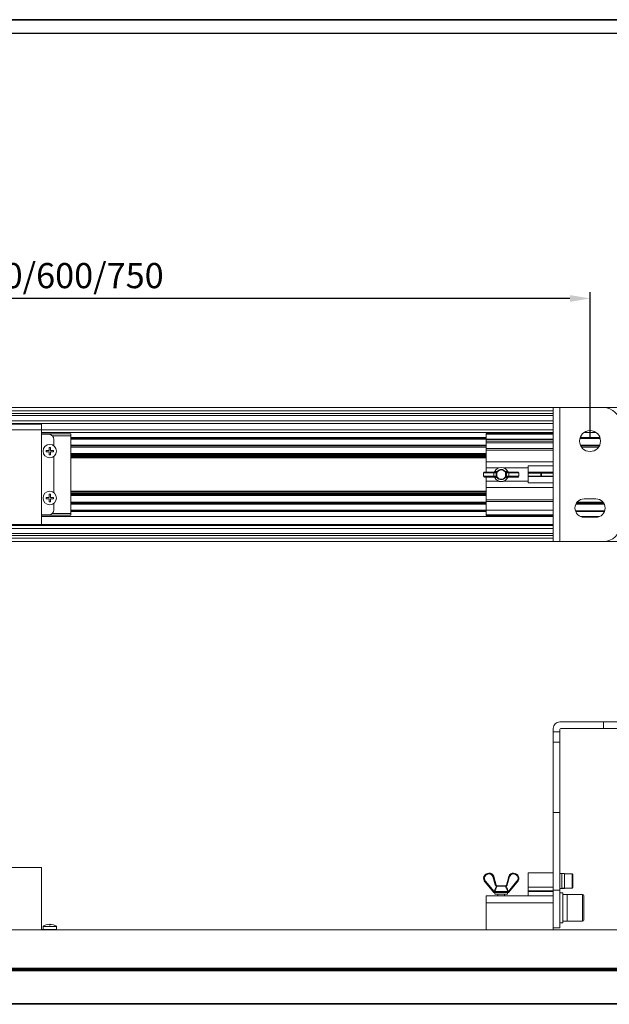
# Model space of a CAD drawing. Units: millimetres. Extents: x 25037 to 27051, y -147 to 1225.
# Drawn here: x 26362 to 26714, y 637 to 1225 of the extents above; entities that cross this region are included whole.
import ezdxf

# ---------------------------------------------------------------- set-up
doc = ezdxf.new("R2010")
doc.units = ezdxf.units.MM
doc.layers.add('00_BUW_DATUM', color=7, linetype='Continuous')
doc.layers.add('02___PRT_ALL_AXES', color=7, linetype='Continuous')
doc.layers.add('尺寸线', color=3, linetype='Continuous', lineweight=13)
doc.styles.add('SLDTEXTSTYLE4', font='arial_0.ttf', dxfattribs={"width": 0.948})
doc.dimstyles.new('1-3', dxfattribs={"dimscale": 3, "dimtxt": 3.5, "dimasz": 2.5, "dimexe": 1.25, "dimexo": 0.625, "dimtad": 1, "dimdec": 1, "dimdsep": 46, "dimtxsty": 'SLDTEXTSTYLE4', "dimcen": 2.5, "dimadec": 0, "dimazin": 0, "dimtfac": 1, "dimtdec": 1, "dimtmove": 0, "dimatfit": 3, "dimfxl": 0, "dimarcsym": 0})

# ---------------------------------------------------------------- blocks, each defined once
blk = doc.blocks.new('*D66')
at = {"layer": 'Defpoints', "color": 0, "transparency": 16777216}
for p in [(25952.58, 1058.58), (25952.58, 979.01), (26702.58, 973.51)]:
    blk.add_point(p, dxfattribs=at)
at = {"layer": '尺寸线', "color": 0, "linetype": 'Continuous', "lineweight": -2, "transparency": 16777216}
for p, q in [((25952.58, 980.89), (25952.58, 1062.33)), ((26690.58, 1058.58), (25964.58, 1058.58)), ((26702.58, 975.38), (26702.58, 1062.33))]:
    blk.add_line(p, q, dxfattribs=at)
at = {"layer": '尺寸线', "color": 0, "transparency": 16777216}
for points in [[(25964.58, 1060.58), (25964.58, 1056.58), (25952.58, 1058.58)], [(26690.58, 1060.58), (26690.58, 1056.58), (26702.58, 1058.58)]]:
    blk.add_solid(points, dxfattribs=at)
at = {"layer": '尺寸线', "color": 0, "transparency": 16777216, "insert": (26327.58, 1070.28), "char_height": 15, "attachment_point": 5, "style": 'SLDTEXTSTYLE4'}
blk.add_mtext('建议安装间距420/600/750', dxfattribs=at)

msp = doc.modelspace()

# ---------------------------------------------------------------- linework, layer by layer
at = {"color": 7, "linetype": 'Continuous'}
for p, q in [((27042.95, 1224.93), (25111.32, 1224.93)), ((25111.32, 1224.93), (27051.26, 1224.93)), ((27042.95, 1216.62), (25111.32, 1216.62))]:
    msp.add_line(p, q, dxfattribs=at)
at = {"color": 7, "linetype": 'Continuous', "lineweight": 0}
for p, q in [((25840.08, 993.51), (26815.08, 993.51)), ((26710.58, 993.51), (26680.58, 993.51)), ((26680.58, 913.51), (26680.58, 993.51)), ((26684.58, 993.51), (26684.58, 913.51)), ((25974.58, 991.51), (26680.58, 991.51)), ((25974.58, 989.88), (26680.58, 989.88)), ((25974.58, 988.75), (26680.58, 988.75)), ((25974.58, 985.66), (26680.58, 985.66)), ((25974.58, 983.94), (26680.58, 983.94)), ((26375.08, 983.51), (26280.08, 983.51)), ((26375.08, 923.51), (26375.08, 983.51)), ((25974.58, 980.21), (26680.58, 980.21)), ((26375.08, 978.51), (26680.58, 978.51)), ((26375.08, 977.71), (26392.58, 977.71)), ((26379.58, 977.51), (26375.08, 977.51)), ((26381.6, 976.71), (26392.58, 976.71)), ((26392.58, 977.71), (26392.58, 929.31)), ((26392.58, 975.61), (26640.58, 975.61)), ((26680.58, 978.01), (26640.58, 978.01)), ((26640.58, 955.01), (26640.58, 978.01)), ((26680.58, 977.51), (26640.58, 977.51)), ((26696.74, 975.61), (26708.43, 975.61)), ((26698.87, 978.51), (26706.29, 978.51)), ((26379.68, 967.91), (26379.68, 969.71)), ((26379.68, 969.71), (26380.48, 969.71)), ((26380.48, 969.71), (26380.48, 967.91)), ((26382.58, 971.01), (26382.58, 974.51)), ((26392.58, 975.11), (26640.58, 975.11)), ((26392.58, 974.68), (26680.58, 974.68)), ((26392.58, 971.11), (26640.58, 971.11)), ((26392.58, 970.61), (26640.58, 970.61)), ((26392.58, 969.91), (26640.58, 969.91)), ((26680.58, 974.35), (26640.58, 974.35)), ((26680.58, 973.35), (26640.58, 973.35)), ((26680.58, 972.35), (26640.58, 972.35)), ((26696.56, 975.11), (26708.6, 975.11)), ((26696.84, 971.11), (26708.32, 971.11)), ((26697.07, 970.61), (26708.1, 970.61)), ((26697.51, 969.91), (26707.65, 969.91)), ((26377.88, 967.11), (26377.88, 967.91)), ((26377.88, 967.91), (26379.68, 967.91)), ((26379.68, 967.11), (26377.88, 967.11)), ((26379.68, 965.31), (26379.68, 967.11)), ((26380.48, 965.31), (26379.68, 965.31)), ((26380.48, 967.91), (26382.28, 967.91)), ((26380.48, 967.11), (26380.48, 965.31)), ((26382.28, 967.11), (26380.48, 967.11)), ((26382.28, 967.91), (26382.28, 967.11)), ((26382.58, 964.01), (26382.58, 943.01)), ((26392.58, 966.02), (26640.58, 966.02)), ((26392.58, 965.77), (26640.58, 965.77)), ((26392.58, 965.16), (26640.58, 965.16)), ((26392.58, 964.73), (26640.58, 964.73)), ((26392.58, 964.01), (26640.58, 964.01)), ((26680.58, 969.04), (26640.58, 969.04)), ((26680.58, 968.11), (26640.58, 968.11)), ((26392.58, 963.51), (26640.58, 963.51)), ((26680.58, 961.1), (26640.58, 961.1)), ((26665.58, 958.68), (26680.58, 958.68)), ((26665.58, 948.48), (26665.58, 958.68)), ((26639.07, 954.51), (26647, 954.51)), ((26639.07, 954.51), (26639.07, 952.51)), ((26639.07, 952.51), (26647, 952.51)), ((26639.57, 955.01), (26646.63, 955.01)), ((26646.63, 952.01), (26639.57, 952.01)), ((26648.33, 957.54), (26640.58, 957.54)), ((26640.58, 929.01), (26640.58, 952.01)), ((26645.11, 954.51), (26645.11, 952.51)), ((26645.32, 955.02), (26645.4, 955.03)), ((26645.32, 955.02), (26645.32, 955.02)), ((26645.32, 952), (26645.32, 952)), ((26645.4, 951.99), (26645.32, 952)), ((26645.4, 955.04), (26645.4, 955.03)), ((26645.4, 951.98), (26645.4, 951.99)), ((26645.73, 955.24), (26645.78, 955.31)), ((26645.75, 955.32), (26645.78, 955.31)), ((26646.52, 952.51), (26646.52, 954.51)), ((26646.85, 955.06), (26646.95, 954.83)), ((26646.85, 951.96), (26646.95, 952.19)), ((26647, 952.51), (26647, 954.51)), ((26647.1, 955.24), (26647.29, 955.11)), ((26647.1, 951.78), (26647.29, 951.91)), ((26665.58, 957.54), (26650.83, 957.54)), ((26652.06, 955.24), (26651.87, 955.11)), ((26652.06, 951.78), (26651.87, 951.91)), ((26652.16, 954.51), (26660.09, 954.51)), ((26652.16, 954.51), (26652.16, 952.51)), ((26652.16, 952.51), (26660.09, 952.51)), ((26652.31, 955.06), (26652.22, 954.83)), ((26652.31, 951.96), (26652.22, 952.19)), ((26652.53, 955.01), (26659.59, 955.01)), ((26659.59, 952.01), (26652.53, 952.01)), ((26652.64, 954.51), (26652.64, 952.51)), ((26653.42, 955.32), (26653.39, 955.31)), ((26653.77, 955.04), (26653.77, 955.03)), ((26653.77, 955.03), (26653.84, 955.02)), ((26653.84, 952), (26653.77, 951.99)), ((26653.77, 951.98), (26653.77, 951.99)), ((26653.84, 955.02), (26653.84, 955.02)), ((26653.84, 952), (26653.84, 952)), ((26654.05, 954.51), (26654.05, 952.51)), ((26660.09, 954.51), (26660.09, 952.51)), ((26680.58, 954.88), (26665.58, 954.88)), ((26665.58, 954.41), (26680.58, 954.41)), ((26665.58, 952.62), (26680.58, 952.62)), ((26680.58, 952.3), (26665.58, 952.3)), ((26673.28, 952.62), (26673.28, 954.41)), ((26648.33, 949.48), (26640.58, 949.48)), ((26645.75, 951.7), (26645.78, 951.71)), ((26665.58, 949.48), (26650.83, 949.48)), ((26653.44, 951.78), (26653.39, 951.71)), ((26653.42, 951.7), (26653.39, 951.71)), ((26665.58, 948.48), (26680.58, 948.48)), ((26379.68, 941.71), (26380.48, 941.71)), ((26379.68, 939.91), (26379.68, 941.71)), ((26380.48, 941.71), (26380.48, 939.91)), ((26640.58, 943.51), (26392.58, 943.51)), ((26640.58, 943.01), (26392.58, 943.01)), ((26640.58, 942.29), (26392.58, 942.29)), ((26640.58, 941.86), (26392.58, 941.86)), ((26640.58, 941.25), (26392.58, 941.25)), ((26640.58, 941), (26392.58, 941)), ((26680.58, 945.8), (26640.58, 945.8)), ((26377.88, 939.91), (26379.68, 939.91)), ((26377.88, 939.11), (26377.88, 939.91)), ((26379.68, 939.11), (26377.88, 939.11)), ((26379.68, 937.31), (26379.68, 939.11)), ((26380.48, 937.31), (26379.68, 937.31)), ((26380.48, 939.91), (26382.28, 939.91)), ((26382.28, 939.11), (26380.48, 939.11)), ((26380.48, 939.11), (26380.48, 937.31)), ((26382.28, 939.91), (26382.28, 939.11)), ((26382.58, 932.51), (26382.58, 936.01)), ((26640.58, 937.11), (26392.58, 937.11)), ((26640.58, 936.41), (26392.58, 936.41)), ((26640.58, 935.91), (26392.58, 935.91)), ((26680.58, 938.43), (26640.58, 938.43)), ((26680.58, 937.5), (26640.58, 937.5)), ((26710.99, 935.91), (26694.18, 935.91)), ((26710.73, 936.41), (26694.44, 936.41)), ((26710.18, 937.11), (26694.98, 937.11)), ((26699.08, 939.01), (26706.08, 939.01)), ((26375.08, 929.51), (26379.58, 929.51)), ((26375.08, 929.31), (26392.58, 929.31)), ((26680.58, 928.51), (26375.08, 928.51)), ((26381.6, 930.31), (26392.58, 930.31)), ((26680.58, 932.34), (26392.58, 932.34)), ((26640.58, 931.91), (26392.58, 931.91)), ((26640.58, 931.41), (26392.58, 931.41)), ((26680.58, 929.51), (26640.58, 929.51)), ((26680.58, 929.01), (26640.58, 929.01)), ((26711.31, 931.91), (26693.85, 931.91)), ((26711.15, 931.41), (26694.02, 931.41)), ((26708.3, 928.51), (26696.87, 928.51)), ((26680.58, 923.68), (25974.58, 923.68)), ((26680.58, 923.08), (25974.58, 923.08)), ((26280.08, 923.51), (26375.08, 923.51)), ((26706.08, 928.01), (26699.08, 928.01)), ((26680.58, 921.36), (25974.58, 921.36)), ((26680.58, 918.27), (25974.58, 918.27)), ((26680.58, 917.14), (25974.58, 917.14)), ((26815.08, 913.51), (25840.08, 913.51)), ((26680.58, 915.51), (25974.58, 915.51)), ((26680.58, 913.51), (26710.58, 913.51)), ((26684.58, 805.93), (26720.58, 805.93)), ((26710.58, 801.93), (26710.58, 805.93)), ((26680.58, 801.93), (26680.58, 681.93)), ((26680.58, 799.93), (26684.58, 799.93)), ((26684.58, 682.94), (26684.58, 801.43)), ((26685.08, 801.93), (26720.58, 801.93)), ((26684.58, 793.78), (26680.58, 793.78)), ((26684.58, 751.94), (26680.58, 751.94)), ((26280.08, 718.93), (26375.08, 718.93)), ((26375.08, 681.93), (26375.08, 718.93)), ((26640.02, 711.05), (26640.39, 710.61)), ((26645.97, 708.63), (26644.64, 713.59)), ((26644.79, 714.33), (26645.11, 713.75)), ((26646.52, 708.5), (26645.11, 713.75)), ((26654.05, 713.75), (26652.64, 708.5)), ((26654.53, 713.59), (26653.2, 708.63)), ((26654.37, 714.33), (26654.05, 713.75)), ((26654.82, 714.09), (26654.53, 713.59)), ((26665.58, 715.94), (26680.58, 715.94)), ((26665.58, 702.13), (26665.58, 715.94)), ((26680.58, 715.93), (26665.58, 715.93)), ((26639.6, 710.77), (26640.02, 710.27)), ((26640.02, 710.27), (26644.97, 704.31)), ((26640.39, 710.61), (26645.26, 704.74)), ((26646.52, 708.5), (26645.97, 708.63)), ((26646.63, 707.95), (26646.73, 708.17)), ((26647.1, 707.96), (26646.85, 707.92)), ((26652.22, 708.13), (26646.95, 708.13)), ((26652.06, 707.96), (26647.1, 707.96)), ((26652.31, 707.92), (26652.06, 707.96)), ((26652.53, 707.95), (26652.43, 708.17)), ((26653.2, 708.63), (26652.64, 708.5)), ((26653.91, 704.74), (26658.77, 710.61)), ((26654.19, 704.31), (26659.14, 710.27)), ((26659.56, 710.77), (26659.14, 710.27)), ((26680.58, 707.29), (26665.58, 707.29)), ((26680.58, 705.11), (26665.58, 705.11)), ((26680.58, 705.44), (26684.58, 705.44)), ((26680.58, 702.13), (26640.58, 702.13)), ((26640.58, 702.13), (26640.58, 681.93)), ((26645.22, 704.52), (26644.97, 704.31)), ((26645.4, 704.69), (26645.26, 704.74)), ((26646.19, 704.13), (26645.35, 704.13)), ((26645.78, 704.8), (26645.4, 704.69)), ((26653.39, 704.8), (26645.78, 704.8)), ((26646.19, 704.13), (26653.81, 704.13)), ((26653.77, 704.69), (26653.39, 704.8)), ((26653.91, 704.74), (26653.77, 704.69)), ((26654.19, 704.31), (26653.94, 704.52)), ((26680.58, 704.74), (26665.58, 704.74)), ((26680.58, 697.86), (26640.58, 697.86)), ((26815.08, 681.93), (25840.08, 681.93)), ((26375.08, 682.13), (26382.58, 682.13)), ((26377.88, 684.85), (26377.88, 684.86)), ((26379.58, 682.13), (26379.58, 681.93)), ((26379.68, 684.85), (26379.68, 685.22)), ((26380.48, 685.22), (26380.48, 684.85)), ((26382.28, 684.86), (26382.28, 684.85)), ((26382.58, 682.13), (26382.58, 681.93)), ((26684.58, 682.94), (26680.58, 682.94)), ((26815.08, 658.93), (25840.08, 658.93)), ((26815.08, 658.43), (25840.08, 658.43)), ((26815.08, 657.93), (25840.08, 657.93)), ((26815.08, 657.43), (25840.08, 657.43)), ((26815.08, 637.89), (25840.08, 637.89)), ((26815.08, 637.39), (25840.08, 637.39))]:
    msp.add_line(p, q, dxfattribs=at)
for points in [[(26645.32, 955.02), (26645.28, 955.01), (26645.26, 955.01)], [(26645.26, 952.01), (26645.28, 952.01), (26645.32, 952)], [(26645.4, 955.04), (26645.37, 955.03), (26645.32, 955.02)], [(26645.32, 952), (26645.37, 951.99), (26645.4, 951.98)], [(26645.75, 955.32), (26645.71, 955.26), (26645.61, 955.15), (26645.48, 955.07), (26645.4, 955.04)], [(26645.4, 951.98), (26645.49, 951.95), (26645.62, 951.86), (26645.71, 951.76), (26645.75, 951.7)], [(26653.77, 955.04), (26653.67, 955.07), (26653.55, 955.16), (26653.45, 955.26), (26653.42, 955.32)], [(26653.42, 951.7), (26653.45, 951.76), (26653.55, 951.87), (26653.68, 951.95), (26653.77, 951.98)], [(26653.84, 955.02), (26653.79, 955.03), (26653.77, 955.04)], [(26653.77, 951.98), (26653.8, 951.99), (26653.84, 952)], [(26653.91, 955.01), (26653.88, 955.01), (26653.84, 955.02)], [(26653.84, 952), (26653.88, 952.01), (26653.91, 952.01)]]:
    msp.add_lwpolyline(points, dxfattribs=at)
msp.add_circle((26702.58, 973.51), 6.25, dxfattribs=at)
for centre, radius, start, end in [((26710.58, 983.51), 10, 0, 90), ((26379.58, 974.51), 3, 0, 90), ((26381.58, 971.01), 1, 340.06252, 0), ((26381.58, 964.01), 1, 0, 19.93748), ((26649.58, 953.51), 4.24, 25.31303, 154.68713), ((26649.58, 953.51), 4.21, 25.31273, 154.68727), ((26639.57, 954.51), 0.5, 90, 180), ((26639.57, 952.51), 0.5, 180, 270), ((26645.26, 955.44), 0.428, 270.00464, 275.17624), ((26645.26, 951.58), 0.429, 80.75753, 89.98709), ((26645.26, 955.44), 0.429, 275.17562, 279.67073), ((26645.26, 955.44), 0.434, 279.69431, 289.26861), ((26645.26, 951.58), 0.434, 70.73063, 80.72955), ((26649.58, 953.51), 3.02, 34.94263, 145.05737), ((26649.58, 953.51), 2.79, 34.94263, 145.05737), ((26649.58, 953.51), 2.79, 214.94263, 325.05737), ((26653.91, 955.44), 0.434, 250.73076, 260.72912), ((26653.91, 951.58), 0.434, 99.6943, 109.26865), ((26653.91, 955.44), 0.429, 260.7571, 269.98688), ((26653.91, 951.58), 0.429, 95.17577, 99.67072), ((26653.91, 951.58), 0.428, 90.00461, 95.1764), ((26659.59, 954.51), 0.5, 0, 90), ((26659.59, 952.51), 0.5, 270, 0), ((26649.58, 953.51), 4.24, 205.31302, 334.68713), ((26649.58, 953.51), 4.21, 205.31272, 334.68728), ((26649.58, 953.51), 3.02, 214.94263, 325.05737), ((26381.58, 943.01), 1, 340.06252, 0), ((26381.58, 936.01), 1, 0, 19.93748), ((26699.08, 933.51), 5.5, 90, 270), ((26706.08, 933.51), 5.5, 270, 90), ((26379.58, 932.51), 3, 270, 0), ((26710.58, 923.51), 10, 270, 0), ((26684.58, 801.93), 4, 90, 180), ((26685.08, 801.43), 0.5, 90, 180), ((26642.21, 712.53), 3.15, 22.94759, 225.8927), ((26642.21, 712.53), 2.65, 23.66685, 213.85664), ((26672.07, 635.34), 82.92, 108.976, 109.32241), ((26656.95, 712.53), 3.15, 314.1073, 157.05241), ((26627.09, 635.35), 82.91, 70.67757, 71.02401), ((26656.95, 712.53), 2.65, 313.54472, 143.73098), ((26568.1, 787.99), 105.89, 312.78399, 313.05496), ((26647, 708.63), 0.5, 195.00791, 270.00447), ((26652.16, 708.63), 0.5, 269.99591, 344.99219), ((26731.07, 787.99), 105.91, 226.94506, 227.216), ((26645.35, 704.63), 0.5, 219.67712, 270), ((26653.81, 704.63), 0.5, 270, 320.32288), ((26380.08, 678.74), 6.5, 109.78317, 127.97987), ((26380.08, 678.74), 6.49, 93.53483, 109.82231), ((26380.08, 678.74), 6.12, 86.25028, 93.74972), ((26380.08, 678.74), 6.49, 70.17769, 86.46517), ((26380.08, 678.74), 6.5, 52.02013, 70.21683)]:
    msp.add_arc(centre, radius, start, end, dxfattribs=at)
for points, knots in [([(26645.11, 954.51), (26645.11, 954.57), (26645.09, 954.7), (26644.98, 954.87), (26644.82, 954.98), (26644.7, 955.01), (26644.64, 955.01)], [0, 0, 0, 0, 0.256616, 0.509404, 0.756704, 1, 1, 1, 1]), ([(26645.11, 952.51), (26645.11, 952.44), (26645.09, 952.31), (26644.98, 952.15), (26644.82, 952.04), (26644.7, 952.01), (26644.64, 952.01)], [0, 0, 0, 0, 0.256616, 0.509404, 0.756704, 1, 1, 1, 1]), ([(26645.4, 955.03), (26645.46, 955.05), (26645.58, 955.1), (26645.69, 955.18), (26645.73, 955.24)], [0, 0, 0, 0, 0.497356, 1, 1, 1, 1]), ([(26645.71, 951.8), (26645.67, 951.85), (26645.57, 951.92), (26645.46, 951.97), (26645.4, 951.99)], [0, 0, 0, 0, 0.502441, 1, 1, 1, 1]), ([(26647.1, 955.24), (26646.99, 955.25), (26646.55, 955.28), (26646.11, 955.3), (26645.78, 955.31)], [0, 0, 0, 0, 0.256163, 1, 1, 1, 1]), ([(26645.97, 955.01), (26646.03, 955.01), (26646.17, 954.99), (26646.35, 954.88), (26646.49, 954.72), (26646.52, 954.58), (26646.52, 954.51)], [0, 0, 0, 0, 0.247594, 0.49637, 0.747239, 1, 1, 1, 1]), ([(26645.97, 955.01), (26646.03, 955.01), (26646.16, 954.99), (26646.35, 954.94), (26646.54, 954.86), (26646.66, 954.82), (26646.73, 954.8)], [0, 0, 0, 0, 0.249251, 0.496554, 0.742836, 1, 1, 1, 1]), ([(26646.52, 952.51), (26646.52, 952.44), (26646.49, 952.3), (26646.35, 952.14), (26646.17, 952.03), (26646.03, 952.01), (26645.97, 952.01)], [0, 0, 0, 0, 0.252692, 0.503578, 0.752396, 1, 1, 1, 1]), ([(26646.73, 952.22), (26646.66, 952.2), (26646.54, 952.16), (26646.35, 952.08), (26646.16, 952.02), (26646.03, 952.01), (26645.97, 952.01)], [0, 0, 0, 0, 0.257192, 0.503469, 0.750754, 1, 1, 1, 1]), ([(26646.63, 955.01), (26646.65, 955.01), (26646.73, 955.01), (26646.8, 955.04), (26646.85, 955.06)], [0, 0, 0, 0, 0.241095, 1, 1, 1, 1]), ([(26646.63, 955.01), (26646.66, 955.01), (26646.69, 954.97), (26646.71, 954.92), (26646.72, 954.87), (26646.73, 954.83), (26646.73, 954.8)], [0, 0, 0, 0, 0.362346, 0.501009, 0.656315, 1, 1, 1, 1]), ([(26646.63, 952.01), (26646.66, 952.01), (26646.69, 952.05), (26646.71, 952.1), (26646.72, 952.15), (26646.73, 952.19), (26646.73, 952.22)], [0, 0, 0, 0, 0.362348, 0.501012, 0.656318, 1, 1, 1, 1]), ([(26646.85, 951.96), (26646.83, 951.97), (26646.76, 951.99), (26646.69, 952.01), (26646.63, 952.01)], [0, 0, 0, 0, 0.254911, 1, 1, 1, 1]), ([(26646.73, 954.8), (26646.77, 954.79), (26646.84, 954.79), (26646.91, 954.81), (26646.95, 954.83)], [0, 0, 0, 0, 0.489434, 1, 1, 1, 1]), ([(26646.95, 952.19), (26646.91, 952.21), (26646.84, 952.23), (26646.77, 952.23), (26646.73, 952.22)], [0, 0, 0, 0, 0.510811, 1, 1, 1, 1]), ([(26646.85, 955.06), (26646.9, 955.08), (26646.99, 955.13), (26647.07, 955.2), (26647.1, 955.24)], [0, 0, 0, 0, 0.499218, 1, 1, 1, 1]), ([(26647.1, 951.78), (26647.07, 951.82), (26646.99, 951.89), (26646.9, 951.94), (26646.85, 951.96)], [0, 0, 0, 0, 0.500684, 1, 1, 1, 1]), ([(26646.95, 954.83), (26647.02, 954.86), (26647.15, 954.94), (26647.25, 955.05), (26647.29, 955.11)], [0, 0, 0, 0, 0.500056, 1, 1, 1, 1]), ([(26647.29, 951.91), (26647.25, 951.97), (26647.15, 952.08), (26647.02, 952.16), (26646.95, 952.19)], [0, 0, 0, 0, 0.499829, 1, 1, 1, 1]), ([(26651.87, 955.11), (26651.91, 955.05), (26652.02, 954.94), (26652.15, 954.86), (26652.22, 954.83)], [0, 0, 0, 0, 0.499836, 1, 1, 1, 1]), ([(26652.22, 952.19), (26652.15, 952.16), (26652.02, 952.08), (26651.91, 951.97), (26651.87, 951.91)], [0, 0, 0, 0, 0.499989, 1, 1, 1, 1]), ([(26653.39, 955.31), (26653.28, 955.31), (26652.84, 955.29), (26652.39, 955.26), (26652.06, 955.24)], [0, 0, 0, 0, 0.244829, 1, 1, 1, 1]), ([(26652.06, 955.24), (26652.09, 955.2), (26652.17, 955.13), (26652.26, 955.08), (26652.31, 955.06)], [0, 0, 0, 0, 0.50069, 1, 1, 1, 1]), ([(26652.31, 951.96), (26652.26, 951.94), (26652.17, 951.89), (26652.09, 951.82), (26652.06, 951.78)], [0, 0, 0, 0, 0.499125, 1, 1, 1, 1]), ([(26652.22, 954.83), (26652.25, 954.81), (26652.32, 954.79), (26652.4, 954.79), (26652.43, 954.8)], [0, 0, 0, 0, 0.510793, 1, 1, 1, 1]), ([(26652.43, 952.22), (26652.4, 952.23), (26652.32, 952.23), (26652.25, 952.21), (26652.22, 952.19)], [0, 0, 0, 0, 0.489427, 1, 1, 1, 1]), ([(26652.31, 955.06), (26652.33, 955.05), (26652.4, 955.02), (26652.48, 955.01), (26652.53, 955.01)], [0, 0, 0, 0, 0.254901, 1, 1, 1, 1]), ([(26652.53, 952.01), (26652.51, 952.01), (26652.44, 952), (26652.36, 951.98), (26652.31, 951.96)], [0, 0, 0, 0, 0.241092, 1, 1, 1, 1]), ([(26652.43, 954.8), (26652.5, 954.82), (26652.63, 954.86), (26652.81, 954.94), (26653, 954.99), (26653.13, 955.01), (26653.2, 955.01)], [0, 0, 0, 0, 0.257218, 0.503517, 0.750822, 1, 1, 1, 1]), ([(26652.53, 955.01), (26652.5, 955.01), (26652.47, 954.97), (26652.45, 954.92), (26652.44, 954.87), (26652.43, 954.83), (26652.43, 954.8)], [0, 0, 0, 0, 0.362344, 0.501008, 0.656314, 1, 1, 1, 1]), ([(26653.2, 952.01), (26653.13, 952.01), (26653, 952.02), (26652.81, 952.08), (26652.63, 952.16), (26652.5, 952.2), (26652.43, 952.22)], [0, 0, 0, 0, 0.249251, 0.496559, 0.742832, 1, 1, 1, 1]), ([(26652.53, 952.01), (26652.5, 952.01), (26652.47, 952.05), (26652.45, 952.1), (26652.44, 952.15), (26652.43, 952.19), (26652.43, 952.22)], [0, 0, 0, 0, 0.362346, 0.50101, 0.656316, 1, 1, 1, 1]), ([(26652.64, 954.51), (26652.64, 954.58), (26652.68, 954.72), (26652.81, 954.88), (26652.99, 954.99), (26653.13, 955.01), (26653.2, 955.01)], [0, 0, 0, 0, 0.252692, 0.503548, 0.752353, 1, 1, 1, 1]), ([(26653.2, 952.01), (26653.13, 952.01), (26652.99, 952.03), (26652.81, 952.14), (26652.68, 952.3), (26652.64, 952.44), (26652.64, 952.51)], [0, 0, 0, 0, 0.247634, 0.496381, 0.747225, 1, 1, 1, 1]), ([(26653.77, 951.99), (26653.7, 951.97), (26653.58, 951.92), (26653.48, 951.83), (26653.44, 951.78)], [0, 0, 0, 0, 0.497356, 1, 1, 1, 1]), ([(26653.45, 955.22), (26653.49, 955.17), (26653.59, 955.09), (26653.71, 955.05), (26653.77, 955.03)], [0, 0, 0, 0, 0.502441, 1, 1, 1, 1]), ([(26654.05, 954.51), (26654.05, 954.57), (26654.08, 954.7), (26654.18, 954.87), (26654.34, 954.98), (26654.46, 955.01), (26654.53, 955.01)], [0, 0, 0, 0, 0.256593, 0.509378, 0.756701, 1, 1, 1, 1]), ([(26654.05, 952.51), (26654.05, 952.44), (26654.08, 952.31), (26654.18, 952.15), (26654.34, 952.04), (26654.46, 952.01), (26654.53, 952.01)], [0, 0, 0, 0, 0.256593, 0.509378, 0.756701, 1, 1, 1, 1]), ([(26645.78, 951.71), (26645.88, 951.71), (26646.33, 951.73), (26646.77, 951.76), (26647.1, 951.78)], [0, 0, 0, 0, 0.244829, 1, 1, 1, 1]), ([(26652.06, 951.78), (26652.17, 951.77), (26652.62, 951.74), (26653.06, 951.72), (26653.39, 951.71)], [0, 0, 0, 0, 0.256164, 1, 1, 1, 1]), ([(26645.26, 704.74), (26645.48, 705.28), (26645.93, 706.35), (26646.39, 707.42), (26646.63, 707.95)], [0, 0, 0, 0, 0.500003, 1, 1, 1, 1]), ([(26645.78, 704.8), (26645.99, 705.33), (26646.43, 706.39), (26646.87, 707.44), (26647.1, 707.96)], [0, 0, 0, 0, 0.50003, 1, 1, 1, 1]), ([(26646.63, 707.95), (26646.56, 707.98), (26646.42, 708.06), (26646.25, 708.23), (26646.1, 708.42), (26646.01, 708.56), (26645.97, 708.63)], [0, 0, 0, 0, 0.249724, 0.499648, 0.749776, 1, 1, 1, 1]), ([(26646.73, 708.17), (26646.66, 708.2), (26646.53, 708.27), (26646.35, 708.4), (26646.16, 708.51), (26646.03, 708.59), (26645.97, 708.63)], [0, 0, 0, 0, 0.248435, 0.493564, 0.743387, 1, 1, 1, 1]), ([(26646.85, 707.92), (26646.82, 707.91), (26646.74, 707.91), (26646.67, 707.93), (26646.63, 707.95)], [0, 0, 0, 0, 0.490358, 1, 1, 1, 1]), ([(26646.95, 708.13), (26646.93, 708.13), (26646.86, 708.13), (26646.78, 708.15), (26646.73, 708.17)], [0, 0, 0, 0, 0.239623, 1, 1, 1, 1]), ([(26646.85, 707.92), (26646.85, 707.95), (26646.86, 708), (26646.88, 708.07), (26646.92, 708.13), (26646.95, 708.13)], [0, 0, 0, 0, 0.34553, 0.639696, 1, 1, 1, 1]), ([(26647.1, 707.96), (26647.12, 708.01), (26647.15, 708.07), (26647.23, 708.12), (26647.27, 708.13), (26647.29, 708.13)], [0, 0, 0, 0, 0.523939, 0.766798, 1, 1, 1, 1]), ([(26652.06, 707.96), (26652.05, 708.01), (26652.01, 708.07), (26651.93, 708.12), (26651.89, 708.13), (26651.87, 708.13)], [0, 0, 0, 0, 0.523938, 0.766797, 1, 1, 1, 1]), ([(26652.06, 707.96), (26652.29, 707.44), (26652.74, 706.39), (26653.17, 705.33), (26653.39, 704.8)], [0, 0, 0, 0, 0.49997, 1, 1, 1, 1]), ([(26652.43, 708.17), (26652.42, 708.17), (26652.35, 708.14), (26652.27, 708.13), (26652.22, 708.13)], [0, 0, 0, 0, 0.255337, 1, 1, 1, 1]), ([(26652.31, 707.92), (26652.31, 707.95), (26652.3, 708), (26652.28, 708.07), (26652.24, 708.13), (26652.22, 708.13)], [0, 0, 0, 0, 0.345525, 0.639689, 1, 1, 1, 1]), ([(26652.53, 707.95), (26652.5, 707.93), (26652.42, 707.91), (26652.35, 707.91), (26652.31, 707.92)], [0, 0, 0, 0, 0.50982, 1, 1, 1, 1]), ([(26653.2, 708.63), (26653.07, 708.55), (26652.87, 708.44), (26652.63, 708.27), (26652.5, 708.2), (26652.43, 708.17)], [0, 0, 0, 0, 0.506464, 0.751583, 1, 1, 1, 1]), ([(26653.2, 708.63), (26653.15, 708.56), (26653.06, 708.42), (26652.92, 708.23), (26652.74, 708.06), (26652.6, 707.98), (26652.53, 707.95)], [0, 0, 0, 0, 0.250225, 0.500366, 0.750308, 1, 1, 1, 1]), ([(26652.53, 707.95), (26652.77, 707.42), (26653.24, 706.35), (26653.69, 705.28), (26653.91, 704.74)], [0, 0, 0, 0, 0.499997, 1, 1, 1, 1]), ([(26645.26, 704.74), (26645.26, 704.72), (26645.25, 704.65), (26645.24, 704.57), (26645.22, 704.52)], [0, 0, 0, 0, 0.252802, 1, 1, 1, 1]), ([(26645.4, 704.69), (26645.36, 704.66), (26645.3, 704.61), (26645.25, 704.55), (26645.22, 704.52)], [0, 0, 0, 0, 0.504879, 1, 1, 1, 1]), ([(26645.35, 704.13), (26645.34, 704.13), (26645.31, 704.15), (26645.29, 704.19), (26645.27, 704.24), (26645.25, 704.3), (26645.23, 704.39), (26645.23, 704.47), (26645.22, 704.52)], [0, 0, 0, 0, 0.122434, 0.216238, 0.334112, 0.474752, 0.635365, 1, 1, 1, 1]), ([(26645.54, 704.13), (26645.52, 704.13), (26645.48, 704.17), (26645.45, 704.23), (26645.42, 704.33), (26645.4, 704.48), (26645.4, 704.62), (26645.4, 704.69)], [0, 0, 0, 0, 0.122046, 0.220511, 0.34445, 0.652152, 1, 1, 1, 1]), ([(26646.19, 704.13), (26646.16, 704.13), (26646.08, 704.14), (26645.98, 704.18), (26645.89, 704.25), (26645.8, 704.37), (26645.73, 704.57), (26645.75, 704.73), (26645.78, 704.8)], [0, 0, 0, 0, 0.118089, 0.237831, 0.360017, 0.485208, 0.741277, 1, 1, 1, 1]), ([(26652.97, 704.13), (26653.01, 704.13), (26653.08, 704.14), (26653.18, 704.18), (26653.27, 704.25), (26653.37, 704.37), (26653.43, 704.57), (26653.41, 704.73), (26653.39, 704.8)], [0, 0, 0, 0, 0.118099, 0.237846, 0.360035, 0.485225, 0.741289, 1, 1, 1, 1]), ([(26653.62, 704.13), (26653.65, 704.13), (26653.68, 704.17), (26653.71, 704.23), (26653.74, 704.33), (26653.76, 704.48), (26653.77, 704.62), (26653.77, 704.69)], [0, 0, 0, 0, 0.122046, 0.220511, 0.344449, 0.652152, 1, 1, 1, 1]), ([(26653.94, 704.52), (26653.93, 704.53), (26653.88, 704.6), (26653.82, 704.65), (26653.77, 704.69)], [0, 0, 0, 0, 0.245504, 1, 1, 1, 1]), ([(26653.81, 704.13), (26653.83, 704.13), (26653.85, 704.15), (26653.88, 704.19), (26653.9, 704.24), (26653.91, 704.3), (26653.93, 704.39), (26653.94, 704.47), (26653.94, 704.52)], [0, 0, 0, 0, 0.122492, 0.216303, 0.334179, 0.474817, 0.635413, 1, 1, 1, 1]), ([(26653.94, 704.52), (26653.94, 704.54), (26653.92, 704.61), (26653.91, 704.69), (26653.91, 704.74)], [0, 0, 0, 0, 0.245682, 1, 1, 1, 1])]:
    msp.add_open_spline(points, degree=3, knots=knots, dxfattribs=at)
for points in [[(26646.95, 954.83), (26646.98, 954.73), (26647, 954.62), (26647, 954.51)], [(26647, 952.51), (26647, 952.4), (26646.98, 952.29), (26646.95, 952.19)], [(26652.16, 954.51), (26652.16, 954.62), (26652.18, 954.73), (26652.22, 954.83)], [(26652.22, 952.19), (26652.18, 952.29), (26652.16, 952.4), (26652.16, 952.51)], [(26653.39, 955.31), (26653.4, 955.28), (26653.43, 955.25), (26653.45, 955.22)], [(26645.78, 951.71), (26645.76, 951.74), (26645.74, 951.77), (26645.71, 951.8)]]:
    msp.add_open_spline(points, degree=3, dxfattribs=at)
at = {"layer": '00_BUW_DATUM', "color": 7, "linetype": 'Continuous', "lineweight": 0}
for p, q in [((26673.28, 952.62), (26673.28, 954.41)), ((26673.68, 952.62), (26673.68, 954.41)), ((26684.58, 715.49), (26685.68, 715.49)), ((26685.68, 706.49), (26685.68, 715.49)), ((26685.68, 715.39), (26687.28, 715.39)), ((26687.28, 706.59), (26687.28, 715.39)), ((26691.88, 715.24), (26687.28, 715.24)), ((26691.88, 715.24), (26691.88, 706.74)), ((26692.28, 714.84), (26692.28, 707.14)), ((26684.58, 706.49), (26685.68, 706.49)), ((26685.68, 706.66), (26687.28, 706.66)), ((26685.68, 706.59), (26687.28, 706.59)), ((26691.88, 706.74), (26687.28, 706.74)), ((26684.58, 703.93), (26686.38, 703.93)), ((26686.38, 685.93), (26686.38, 703.93)), ((26686.38, 702.93), (26698.13, 702.93)), ((26688.88, 702.93), (26688.88, 686.93)), ((26698.13, 702.93), (26698.13, 686.93)), ((26698.88, 702.18), (26698.88, 687.68)), ((26376.08, 683.87), (26384.08, 683.87)), ((26376.08, 683.87), (26376.08, 682.13)), ((26382.58, 682.13), (26384.08, 682.13)), ((26384.08, 683.87), (26384.08, 682.13)), ((26684.58, 685.93), (26686.38, 685.93)), ((26686.38, 687.05), (26688.88, 687.05)), ((26686.38, 686.93), (26698.13, 686.93))]:
    msp.add_line(p, q, dxfattribs=at)
for centre in [(26380.08, 967.51), (26380.08, 939.51)]:
    msp.add_circle(centre, 4, dxfattribs=at)
for centre, radius, start, end in [((26691.88, 714.84), 0.4, 0, 90), ((26691.88, 707.14), 0.4, 270, 0), ((26698.13, 702.18), 0.75, 0, 90), ((26698.13, 687.68), 0.75, 270, 0)]:
    msp.add_arc(centre, radius, start, end, dxfattribs=at)
at = {"layer": '02___PRT_ALL_AXES', "color": 7, "linetype": 'Continuous', "lineweight": 0}
for p, q in [((26645.83, 703.13), (26645.83, 704.13)), ((26645.83, 703.13), (26653.33, 703.13)), ((26647.58, 702.13), (26647.58, 703.13)), ((26651.58, 702.13), (26651.58, 703.13)), ((26653.33, 703.13), (26653.33, 704.13))]:
    msp.add_line(p, q, dxfattribs=at)

# ---------------------------------------------------------------- dimensions: what is measured, and where the dimension line sits
at = {"layer": '尺寸线'}
dim = msp.add_linear_dim(base=(25952.58, 1058.58), p1=(26702.58, 973.51), p2=(25952.58, 979.01), text='建议安装间距420/600/750', dimstyle='1-3', override={"dimtxt": 5, "dimasz": 4, "dimarcsym": 1}, dxfattribs=at)
dim.commit()
dim.dimension.update_dxf_attribs({"geometry": '*D66', "text_midpoint": (26327.58, 1070.28)})

doc.saveas('drawing.dxf')
